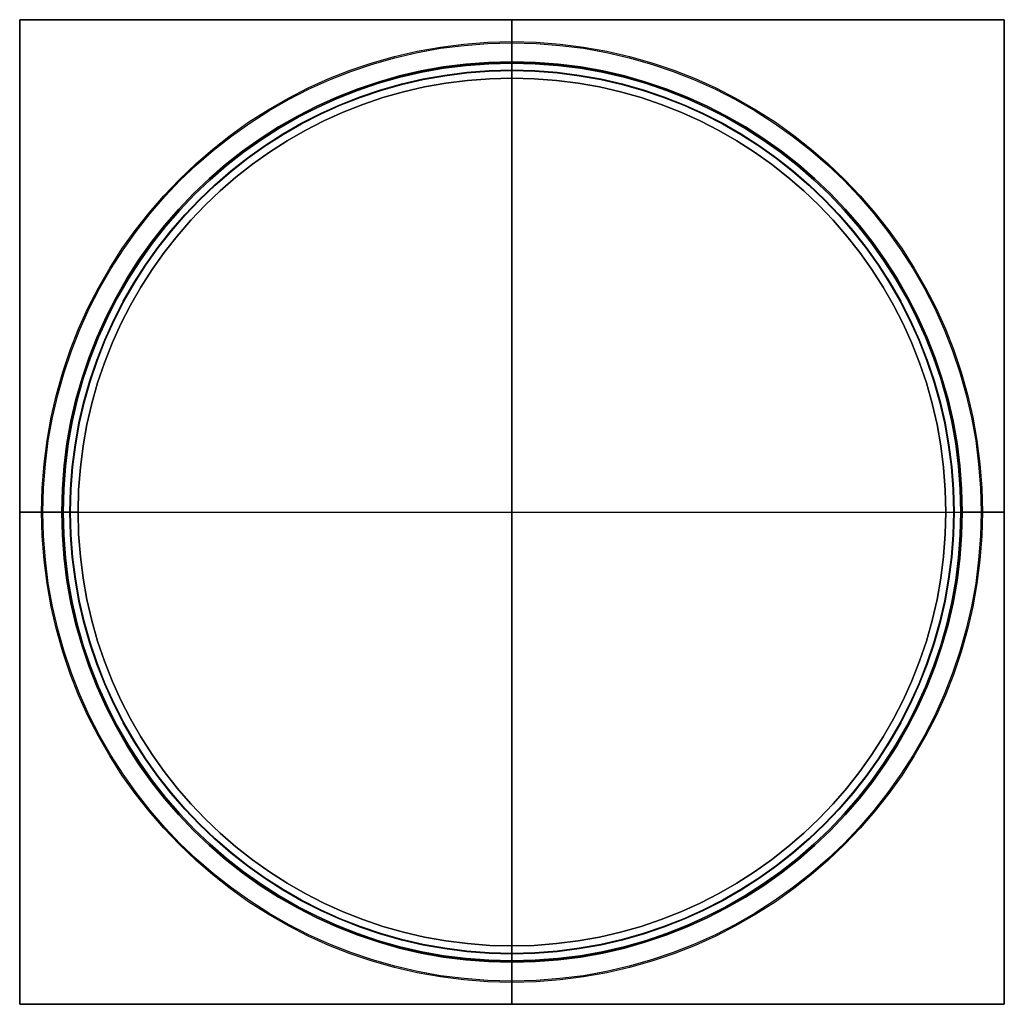
# Model space of a CAD drawing. Units: inches. Extents: x 0.17 to 8.17, y 0.11 to 8.11.
import ezdxf

# ---------------------------------------------------------------- set-up
doc = ezdxf.new("R2010")
doc.units = ezdxf.units.IN
doc.header["$MEASUREMENT"] = 0

msp = doc.modelspace()

# ---------------------------------------------------------------- linework, layer by layer
for p, q in [((0.1698, 8.1117, 4.6648), (8.1698, 8.1117, 4.6648)), ((0.1698, 8.1117, 32.1759), (8.1698, 8.1117, 32.1759)), ((0.1698, 0.1117, 4.6648), (0.1698, 8.1117, 4.6648)), ((0.1698, 0.1117, 32.1759), (0.1698, 8.1117, 32.1759)), ((4.1698, 8.1117, 8.9092), (4.1698, 8.1117, 0.4204)), ((4.1698, 8.1117, 36.4204), (4.1698, 8.1117, 27.9315)), ((4.1698, 0.1117, 0.4204), (4.1698, 8.1117, 0.4204)), ((4.1698, 8.1117, 36.4204), (4.1698, 0.1117, 36.4204)), ((8.1698, 8.1117, 4.6648), (8.1698, 0.1117, 4.6648)), ((8.1698, 8.1117, 32.1759), (8.1698, 0.1117, 32.1759)), ((4.1698, 7.6372, 25.1482), (4.1698, 7.7698, 25.0709)), ((4.1698, 7.7698, 25.0709), (4.1698, 7.7698, 24.9436)), ((4.1698, 7.7698, 24.5678), (4.1698, 7.7698, 24.4405)), ((4.1698, 7.6372, 24.3632), (4.1698, 7.7698, 24.4405)), ((4.1698, 7.6372, 12.4775), (4.1698, 7.7698, 12.4003)), ((4.1698, 7.7698, 12.4003), (4.1698, 7.7698, 12.273)), ((4.1698, 7.7698, 11.8971), (4.1698, 7.7698, 11.7698)), ((4.1698, 7.6372, 11.6926), (4.1698, 7.7698, 11.7698)), ((4.1698, 7.759, 27.3722), (4.1698, 7.759, 27.2044)), ((4.1698, 7.6372, 27.122), (4.1698, 7.759, 27.2044)), ((4.1698, 7.6372, 9.7188), (4.1698, 7.759, 9.6364)), ((4.1698, 7.759, 9.6364), (4.1698, 7.759, 9.4685)), ((4.1698, 7.6372, 27.122), (4.1698, 7.6372, 25.1482)), ((4.1698, 7.6372, 24.3632), (4.1698, 7.6372, 12.4775)), ((4.1698, 7.6372, 11.6926), (4.1698, 7.6372, 9.7188)), ((0.1698, 4.1117, 8.9092), (0.1698, 4.1117, 0.4204)), ((0.1698, 4.1117, 36.4204), (0.1698, 4.1117, 27.9315)), ((0.1698, 4.1117, 0.4204), (8.1698, 4.1117, 0.4204)), ((0.1698, 4.1117, 36.4204), (8.1698, 4.1117, 36.4204)), ((0.6444, 4.1117, 25.1482), (0.5118, 4.1117, 25.0709)), ((0.6444, 4.1117, 24.3632), (0.5118, 4.1117, 24.4405)), ((0.6444, 4.1117, 12.4775), (0.5118, 4.1117, 12.4003)), ((0.6444, 4.1117, 11.6926), (0.5118, 4.1117, 11.7698)), ((0.5118, 4.1117, 25.0709), (0.5118, 4.1117, 24.9436)), ((0.5118, 4.1117, 24.5678), (0.5118, 4.1117, 24.4405)), ((0.5118, 4.1117, 12.4003), (0.5118, 4.1117, 12.273)), ((0.5118, 4.1117, 11.8971), (0.5118, 4.1117, 11.7698)), ((0.6444, 4.1117, 27.122), (0.5226, 4.1117, 27.2044)), ((0.6444, 4.1117, 9.7188), (0.5226, 4.1117, 9.6364)), ((0.5226, 4.1117, 27.3722), (0.5226, 4.1117, 27.2044)), ((0.5226, 4.1117, 9.6364), (0.5226, 4.1117, 9.4685)), ((0.6444, 4.1117, 27.122), (0.6444, 4.1117, 25.1482)), ((0.6444, 4.1117, 24.3632), (0.6444, 4.1117, 12.4775)), ((0.6444, 4.1117, 11.6926), (0.6444, 4.1117, 9.7188)), ((7.6953, 4.1117, 27.122), (7.6953, 4.1117, 25.1482)), ((7.6953, 4.1117, 24.3632), (7.6953, 4.1117, 12.4775)), ((7.6953, 4.1117, 11.6926), (7.6953, 4.1117, 9.7188)), ((7.6953, 4.1117, 27.122), (7.8171, 4.1117, 27.2044)), ((7.6953, 4.1117, 25.1482), (7.8279, 4.1117, 25.0709)), ((7.6953, 4.1117, 24.3632), (7.8279, 4.1117, 24.4405)), ((7.6953, 4.1117, 12.4775), (7.8279, 4.1117, 12.4003)), ((7.6953, 4.1117, 11.6926), (7.8279, 4.1117, 11.7698)), ((7.6953, 4.1117, 9.7188), (7.8171, 4.1117, 9.6364)), ((7.8171, 4.1117, 27.3722), (7.8171, 4.1117, 27.2044)), ((7.8171, 4.1117, 9.6364), (7.8171, 4.1117, 9.4685)), ((7.8279, 4.1117, 25.0709), (7.8279, 4.1117, 24.9436)), ((7.8279, 4.1117, 24.5678), (7.8279, 4.1117, 24.4405)), ((7.8279, 4.1117, 12.4003), (7.8279, 4.1117, 12.273)), ((7.8279, 4.1117, 11.8971), (7.8279, 4.1117, 11.7698)), ((8.1698, 4.1117, 8.9092), (8.1698, 4.1117, 0.4204)), ((8.1698, 4.1117, 36.4204), (8.1698, 4.1117, 27.9315)), ((4.1698, 0.5863, 27.122), (4.1698, 0.4645, 27.2044)), ((4.1698, 0.5863, 27.122), (4.1698, 0.5863, 25.1482)), ((4.1698, 0.5863, 25.1482), (4.1698, 0.4536, 25.0709)), ((4.1698, 0.5863, 24.3632), (4.1698, 0.4536, 24.4405)), ((4.1698, 0.5863, 24.3632), (4.1698, 0.5863, 12.4775)), ((4.1698, 0.5863, 12.4775), (4.1698, 0.4536, 12.4003)), ((4.1698, 0.5863, 11.6926), (4.1698, 0.4536, 11.7698)), ((4.1698, 0.5863, 11.6926), (4.1698, 0.5863, 9.7188)), ((4.1698, 0.5863, 9.7188), (4.1698, 0.4645, 9.6364)), ((4.1698, 0.4645, 27.3722), (4.1698, 0.4645, 27.2044)), ((4.1698, 0.4645, 9.6364), (4.1698, 0.4645, 9.4685)), ((4.1698, 0.4536, 25.0709), (4.1698, 0.4536, 24.9436)), ((4.1698, 0.4536, 24.5678), (4.1698, 0.4536, 24.4405)), ((4.1698, 0.4536, 12.4003), (4.1698, 0.4536, 12.273)), ((4.1698, 0.4536, 11.8971), (4.1698, 0.4536, 11.7698)), ((0.1698, 0.1117, 4.6648), (8.1698, 0.1117, 4.6648)), ((0.1698, 0.1117, 32.1759), (8.1698, 0.1117, 32.1759)), ((4.1698, 0.1117, 8.9092), (4.1698, 0.1117, 0.4204)), ((4.1698, 0.1117, 36.4204), (4.1698, 0.1117, 27.9315))]:
    msp.add_line(p, q)
for centre, radius in [((4.1698, 4.1117, 24.7557), 3.8221), ((4.1698, 4.1117, 12.0851), 3.8221), ((4.1698, 4.1117, 27.5602), 3.8113), ((4.1698, 4.1117, 9.2806), 3.8113), ((4.1698, 4.1117, 25.0072), 3.6581), ((4.1698, 4.1117, 24.5041), 3.6581), ((4.1698, 4.1117, 12.3366), 3.6581), ((4.1698, 4.1117, 11.8335), 3.6581), ((4.1698, 4.1117, 27.2883), 3.6472), ((4.1698, 4.1117, 9.5524), 3.6472), ((4.1698, 4.1117, 25.1095), 3.5918), ((4.1698, 4.1117, 24.4018), 3.5918), ((4.1698, 4.1117, 12.4389), 3.5918), ((4.1698, 4.1117, 11.7312), 3.5918), ((4.1698, 4.1117, 27.1632), 3.5863), ((4.1698, 4.1117, 9.6776), 3.5863), ((4.1698, 4.1117, 26.1351), 3.5254), ((4.1698, 4.1117, 18.4204), 3.5254), ((4.1698, 4.1117, 10.7057), 3.5254)]:
    msp.add_circle(centre, radius)
at = {"extrusion": (1, -3.32801e-31, 1.83691e-16)}
for centre, start, end in [((-1.2355, 45.4757, 4.1698), 296.90175, 298.04778), ((-1.2355, -8.635, 4.1698), 61.95222, 63.09825)]:
    msp.add_arc(centre, 19.8789, start, end, dxfattribs=at)
at = {"extrusion": (1, -3.26301e-31, 1.83691e-16)}
for centre in [(7.7442, 24.7557, 4.1698), (7.7442, 12.0851, 4.1698), (7.7333, 27.5602, 4.1698), (7.7333, 9.2806, 4.1698)]:
    msp.add_arc(centre, 0.1897, 277.76527, 82.23473, dxfattribs=at)
for centre, radius, start, end in [((4.1698, 4.1117, 25.0709), 3.6581, 0, 180), ((4.1698, 4.1117, 24.9436), 3.6581, 0, 180), ((4.1698, 4.1117, 24.4405), 3.6581, 0, 180), ((4.1698, 4.1117, 24.5678), 3.6581, 0, 180), ((4.1698, 4.1117, 12.4003), 3.6581, 0, 180), ((4.1698, 4.1117, 12.273), 3.6581, 0, 180), ((4.1698, 4.1117, 11.7698), 3.6581, 0, 180), ((4.1698, 4.1117, 11.8971), 3.6581, 0, 180), ((4.1698, 4.1117, 27.7481), 3.6472, 360, 270), ((4.1698, 4.1117, 27.2044), 3.6472, 0, 180), ((4.1698, 4.1117, 27.3722), 3.6472, 0, 180), ((4.1698, 4.1117, 9.6364), 3.6472, 0, 180), ((4.1698, 4.1117, 9.4685), 3.6472, 0, 180), ((4.1698, 4.1117, 9.0926), 3.6472, 0, 270), ((4.1698, 4.1117, 27.122), 3.5254, 0, 180), ((4.1698, 4.1117, 25.1482), 3.5254, 0, 180), ((4.1698, 4.1117, 24.3632), 3.5254, 0, 180), ((4.1698, 4.1117, 12.4775), 3.5254, 0, 180), ((4.1698, 4.1117, 11.6926), 3.5254, 0, 180), ((4.1698, 4.1117, 9.7188), 3.5254, 0, 180), ((4.1698, 4.1117, 25.0709), 3.6581, 180, 0), ((4.1698, 4.1117, 24.9436), 3.6581, 180, 270), ((4.1698, 4.1117, 24.4405), 3.6581, 180, 0), ((4.1698, 4.1117, 24.5678), 3.6581, 180, 270), ((4.1698, 4.1117, 12.4003), 3.6581, 180, 0), ((4.1698, 4.1117, 12.273), 3.6581, 180, 270), ((4.1698, 4.1117, 11.7698), 3.6581, 180, 0), ((4.1698, 4.1117, 11.8971), 3.6581, 180, 270), ((4.1698, 4.1117, 27.2044), 3.6472, 180, 0), ((4.1698, 4.1117, 27.3722), 3.6472, 180, 270), ((4.1698, 4.1117, 9.6364), 3.6472, 180, 0), ((4.1698, 4.1117, 9.4685), 3.6472, 180, 270), ((4.1698, 4.1117, 27.122), 3.5254, 180, 0), ((4.1698, 4.1117, 25.1482), 3.5254, 180, 0), ((4.1698, 4.1117, 24.3632), 3.5254, 180, 0), ((4.1698, 4.1117, 12.4775), 3.5254, 180, 0), ((4.1698, 4.1117, 11.6926), 3.5254, 180, 0), ((4.1698, 4.1117, 9.7188), 3.5254, 180, 0), ((4.1698, 4.1117, 27.7481), 3.6472, 270, 360), ((4.1698, 4.1117, 27.3722), 3.6472, 270, 0), ((4.1698, 4.1117, 24.5678), 3.6581, 270, 0), ((4.1698, 4.1117, 24.9436), 3.6581, 270, 0), ((4.1698, 4.1117, 11.8971), 3.6581, 270, 0), ((4.1698, 4.1117, 12.273), 3.6581, 270, 0), ((4.1698, 4.1117, 9.0926), 3.6472, 270, 0), ((4.1698, 4.1117, 9.4685), 3.6472, 270, 0)]:
    msp.add_arc(centre, radius, start, end)
at = {"extrusion": (9.86076e-32, 1, 1.07187e-15)}
for centre, start, end in [((-9.517, 45.4757, 4.1117), 296.90175, 298.04778), ((-9.517, -8.635, 4.1117), 61.95222, 63.09825)]:
    msp.add_arc(centre, 19.8789, start, end, dxfattribs=at)
at = {"extrusion": (1.6315e-31, 1, 1.07187e-15)}
for centre in [(-0.5374, 24.7557, 4.1117), (-0.5374, 12.0851, 4.1117), (-0.5482, 27.5602, 4.1117), (-0.5482, 9.2806, 4.1117)]:
    msp.add_arc(centre, 0.1897, 277.76527, 82.23473, dxfattribs=at)
at = {"extrusion": (1.97215e-31, 1, 7.04487e-16)}
for centre, start, end in [((1.1774, 45.4757, 4.1117), 241.95222, 243.09825), ((1.1774, -8.635, 4.1117), 116.90175, 118.04778)]:
    msp.add_arc(centre, 19.8789, start, end, dxfattribs=at)
at = {"extrusion": (1.6315e-31, 1, 7.04487e-16)}
for centre in [(-7.7914, 27.5602, 4.1117), (-7.7914, 9.2806, 4.1117), (-7.8023, 24.7557, 4.1117), (-7.8023, 12.0851, 4.1117)]:
    msp.add_arc(centre, 0.1897, 97.76527, 262.23473, dxfattribs=at)
at = {"extrusion": (1, -2.07564e-13, -3.89439e-13)}
msp.add_arc((9.4589, 45.4757, 4.1698), 19.8789, 241.95222, 243.09825, dxfattribs=at)
at = {"extrusion": (1, 1.24299e-15, 9.62227e-15)}
msp.add_arc((0.4901, 27.5602, 4.1698), 0.1897, 97.76527, 262.23473, dxfattribs=at)
at = {"extrusion": (1, -6.09056e-16, 4.64333e-15)}
msp.add_arc((0.4901, 9.2806, 4.1698), 0.1897, 97.76527, 262.23473, dxfattribs=at)
at = {"extrusion": (1, 3.19529e-13, -5.99923e-13)}
msp.add_arc((9.4589, -8.635, 4.1698), 19.8789, 116.90175, 118.04778, dxfattribs=at)
at = {"extrusion": (1, -2.18953e-47, -1.83691e-16)}
for centre in [(0.4793, 24.7557, 4.1698), (0.4793, 12.0851, 4.1698)]:
    msp.add_arc(centre, 0.1897, 97.76527, 262.23473, dxfattribs=at)
at = {"extrusion": (2.22045e-15, -1, -2.58249e-15)}
msp.add_open_spline([(8.1698, 8.1117, 7.9204), (7.6095, 8.1117, 8.1837), (6.9921, 8.1117, 8.4245), (5.9925, 8.1117, 8.7004), (5.6205, 8.1117, 8.7795), (4.8842, 8.1117, 8.884), (4.5199, 8.1117, 8.9092), (4.1698, 8.1117, 8.9092), (3.8198, 8.1117, 8.9092), (3.4555, 8.1117, 8.884), (2.7192, 8.1117, 8.7795), (2.3472, 8.1117, 8.7004), (1.3475, 8.1117, 8.4245), (0.7302, 8.1117, 8.1837), (0.1698, 8.1117, 7.9204)], degree=3, knots=[-3.914424, -3.914424, -3.914424, -3.914424, -2.100419, -2.100419, -1.05021, -1.05021, 0, 0, 0, 1.05021, 1.05021, 2.100419, 2.100419, 3.914424, 3.914424, 3.914424, 3.914424], dxfattribs=at)
for points in [[(0.1698, 8.1117, 0.4204), (4.1698, 8.1117, 0.4204), (8.1698, 8.1117, 0.4204)], [(0.1698, 8.1117, 7.9204), (0.1698, 8.1117, 4.1704), (0.1698, 8.1117, 0.4204)], [(0.1698, 8.1117, 36.4204), (0.1698, 8.1117, 32.6704), (0.1698, 8.1117, 28.9204)], [(8.1698, 8.1117, 36.4204), (4.1698, 8.1117, 36.4204), (0.1698, 8.1117, 36.4204)], [(0.1698, 0.1117, 36.4204), (0.1698, 4.1117, 36.4204), (0.1698, 8.1117, 36.4204)], [(0.1698, 0.1117, 0.4204), (0.1698, 4.1117, 0.4204), (0.1698, 8.1117, 0.4204)], [(8.1698, 0.1117, 0.4204), (8.1698, 4.1117, 0.4204), (8.1698, 8.1117, 0.4204)], [(8.1698, 8.1117, 0.4204), (8.1698, 8.1117, 4.1704), (8.1698, 8.1117, 7.9204)], [(8.1698, 8.1117, 28.9204), (8.1698, 8.1117, 32.6704), (8.1698, 8.1117, 36.4204)], [(8.1698, 8.1117, 36.4204), (8.1698, 4.1117, 36.4204), (8.1698, 0.1117, 36.4204)], [(0.1698, 0.1117, 7.9204), (0.1698, 0.1117, 4.1704), (0.1698, 0.1117, 0.4204)], [(0.1698, 0.1117, 0.4204), (4.1698, 0.1117, 0.4204), (8.1698, 0.1117, 0.4204)], [(0.1698, 0.1117, 28.9204), (0.1698, 0.1117, 32.6704), (0.1698, 0.1117, 36.4204)], [(0.1698, 0.1117, 36.4204), (4.1698, 0.1117, 36.4204), (8.1698, 0.1117, 36.4204)], [(8.1698, 0.1117, 0.4204), (8.1698, 0.1117, 4.1704), (8.1698, 0.1117, 7.9204)], [(8.1698, 0.1117, 36.4204), (8.1698, 0.1117, 32.6704), (8.1698, 0.1117, 28.9204)]]:
    msp.add_open_spline(points, degree=2)
at = {"extrusion": (-1.77636e-15, 1, -6.28867e-16)}
msp.add_open_spline([(0.1698, 8.1117, 28.9204), (0.7302, 8.1117, 28.657), (1.3475, 8.1117, 28.4162), (2.3472, 8.1117, 28.1403), (2.7192, 8.1117, 28.0612), (3.4555, 8.1117, 27.9567), (3.8198, 8.1117, 27.9315), (4.5199, 8.1117, 27.9315), (4.8842, 8.1117, 27.9567), (5.6205, 8.1117, 28.0612), (5.9925, 8.1117, 28.1403), (6.9921, 8.1117, 28.4162), (7.6095, 8.1117, 28.657), (8.1698, 8.1117, 28.9204)], degree=3, knots=[42.2176, 42.2176, 42.2176, 42.2176, 44.031605, 44.031605, 45.081814, 45.081814, 46.132024, 46.132024, 47.182233, 47.182233, 48.232443, 48.232443, 50.046448, 50.046448, 50.046448, 50.046448], dxfattribs=at)
at = {"extrusion": (1, 6.10623e-16, -8.37751e-18)}
msp.add_open_spline([(0.1698, 8.1117, 7.9204), (0.1698, 7.5514, 8.1837), (0.1698, 6.934, 8.4245), (0.1698, 5.9344, 8.7004), (0.1698, 5.5623, 8.7795), (0.1698, 4.8261, 8.884), (0.1698, 4.4618, 8.9092), (0.1698, 4.1117, 8.9092), (0.1698, 3.7617, 8.9092), (0.1698, 3.3974, 8.884), (0.1698, 2.6611, 8.7795), (0.1698, 2.2891, 8.7004), (0.1698, 1.2894, 8.4245), (0.1698, 0.6721, 8.1837), (0.1698, 0.1117, 7.9204)], degree=3, knots=[-3.914424, -3.914424, -3.914424, -3.914424, -2.100419, -2.100419, -1.05021, -1.05021, 0, 0, 0, 1.05021, 1.05021, 2.100419, 2.100419, 3.914424, 3.914424, 3.914424, 3.914424], dxfattribs=at)
at = {"extrusion": (-1, 4.44089e-16, 2.91884e-16)}
msp.add_open_spline([(0.1698, 0.1117, 28.9204), (0.1698, 0.6721, 28.657), (0.1698, 1.2894, 28.4162), (0.1698, 2.2891, 28.1403), (0.1698, 2.6611, 28.0612), (0.1698, 3.3974, 27.9567), (0.1698, 3.7617, 27.9315), (0.1698, 4.4618, 27.9315), (0.1698, 4.8261, 27.9567), (0.1698, 5.5623, 28.0612), (0.1698, 5.9344, 28.1403), (0.1698, 6.934, 28.4162), (0.1698, 7.5514, 28.657), (0.1698, 8.1117, 28.9204)], degree=3, knots=[42.2176, 42.2176, 42.2176, 42.2176, 44.031605, 44.031605, 45.081814, 45.081814, 46.132024, 46.132024, 47.182233, 47.182233, 48.232443, 48.232443, 50.046448, 50.046448, 50.046448, 50.046448], dxfattribs=at)
at = {"extrusion": (1, 6.66134e-16, 8.98202e-16)}
msp.add_open_spline([(8.1698, 0.1117, 7.9204), (8.1698, 0.6721, 8.1837), (8.1698, 1.2894, 8.4245), (8.1698, 2.2891, 8.7004), (8.1698, 2.6611, 8.7795), (8.1698, 3.3974, 8.884), (8.1698, 3.7617, 8.9092), (8.1698, 4.1117, 8.9092), (8.1698, 4.4618, 8.9092), (8.1698, 4.8261, 8.884), (8.1698, 5.5623, 8.7795), (8.1698, 5.9344, 8.7004), (8.1698, 6.934, 8.4245), (8.1698, 7.5514, 8.1837), (8.1698, 8.1117, 7.9204)], degree=3, knots=[-3.914424, -3.914424, -3.914424, -3.914424, -2.100419, -2.100419, -1.05021, -1.05021, 0, 0, 0, 1.05021, 1.05021, 2.100419, 2.100419, 3.914424, 3.914424, 3.914424, 3.914424], dxfattribs=at)
at = {"extrusion": (-1, 4.44089e-16, -1.57217e-16)}
msp.add_open_spline([(8.1698, 8.1117, 28.9204), (8.1698, 7.5514, 28.657), (8.1698, 6.934, 28.4162), (8.1698, 5.9344, 28.1403), (8.1698, 5.5623, 28.0612), (8.1698, 4.8261, 27.9567), (8.1698, 4.4618, 27.9315), (8.1698, 3.7617, 27.9315), (8.1698, 3.3974, 27.9567), (8.1698, 2.6611, 28.0612), (8.1698, 2.2891, 28.1403), (8.1698, 1.2894, 28.4162), (8.1698, 0.6721, 28.657), (8.1698, 0.1117, 28.9204)], degree=3, knots=[42.2176, 42.2176, 42.2176, 42.2176, 44.031605, 44.031605, 45.081814, 45.081814, 46.132024, 46.132024, 47.182233, 47.182233, 48.232443, 48.232443, 50.046448, 50.046448, 50.046448, 50.046448], dxfattribs=at)
at = {"extrusion": (4.111e-16, -1, 1.33445e-16)}
msp.add_open_spline([(0.1698, 0.1117, 7.9204), (0.7302, 0.1117, 8.1837), (1.3475, 0.1117, 8.4245), (2.3472, 0.1117, 8.7004), (2.7192, 0.1117, 8.7795), (3.4555, 0.1117, 8.884), (3.8198, 0.1117, 8.9092), (4.1698, 0.1117, 8.9092)], degree=3, knots=[-3.914424, -3.914424, -3.914424, -3.914424, -2.100419, -2.100419, -1.05021, -1.05021, 0, 0, 0, 0], dxfattribs=at)
at = {"extrusion": (-3.64066e-15, 1, 6.54711e-16)}
msp.add_open_spline([(4.1698, 0.1117, 27.9315), (3.8198, 0.1117, 27.9315), (3.4555, 0.1117, 27.9567), (2.7192, 0.1117, 28.0612), (2.3472, 0.1117, 28.1403), (1.3475, 0.1117, 28.4162), (0.7302, 0.1117, 28.657), (0.1698, 0.1117, 28.9204)], degree=3, knots=[46.132024, 46.132024, 46.132024, 46.132024, 47.182233, 47.182233, 48.232443, 48.232443, 50.046448, 50.046448, 50.046448, 50.046448], dxfattribs=at)
at = {"extrusion": (4.22452e-15, -1, -8.75239e-16)}
msp.add_open_spline([(4.1698, 0.1117, 8.9092), (4.5199, 0.1117, 8.9092), (4.8842, 0.1117, 8.884), (5.6205, 0.1117, 8.7795), (5.9925, 0.1117, 8.7004), (6.9921, 0.1117, 8.4245), (7.6095, 0.1117, 8.1837), (8.1698, 0.1117, 7.9204)], degree=3, knots=[0, 0, 0, 0, 1.05021, 1.05021, 2.100419, 2.100419, 3.914424, 3.914424, 3.914424, 3.914424], dxfattribs=at)
at = {"extrusion": (7.15017e-16, 1, 1.39086e-16)}
msp.add_open_spline([(8.1698, 0.1117, 28.9204), (7.6095, 0.1117, 28.657), (6.9921, 0.1117, 28.4162), (5.9925, 0.1117, 28.1403), (5.6205, 0.1117, 28.0612), (4.8842, 0.1117, 27.9567), (4.5199, 0.1117, 27.9315), (4.1698, 0.1117, 27.9315)], degree=3, knots=[42.2176, 42.2176, 42.2176, 42.2176, 44.031605, 44.031605, 45.081814, 45.081814, 46.132024, 46.132024, 46.132024, 46.132024], dxfattribs=at)

doc.saveas('drawing.dxf')
